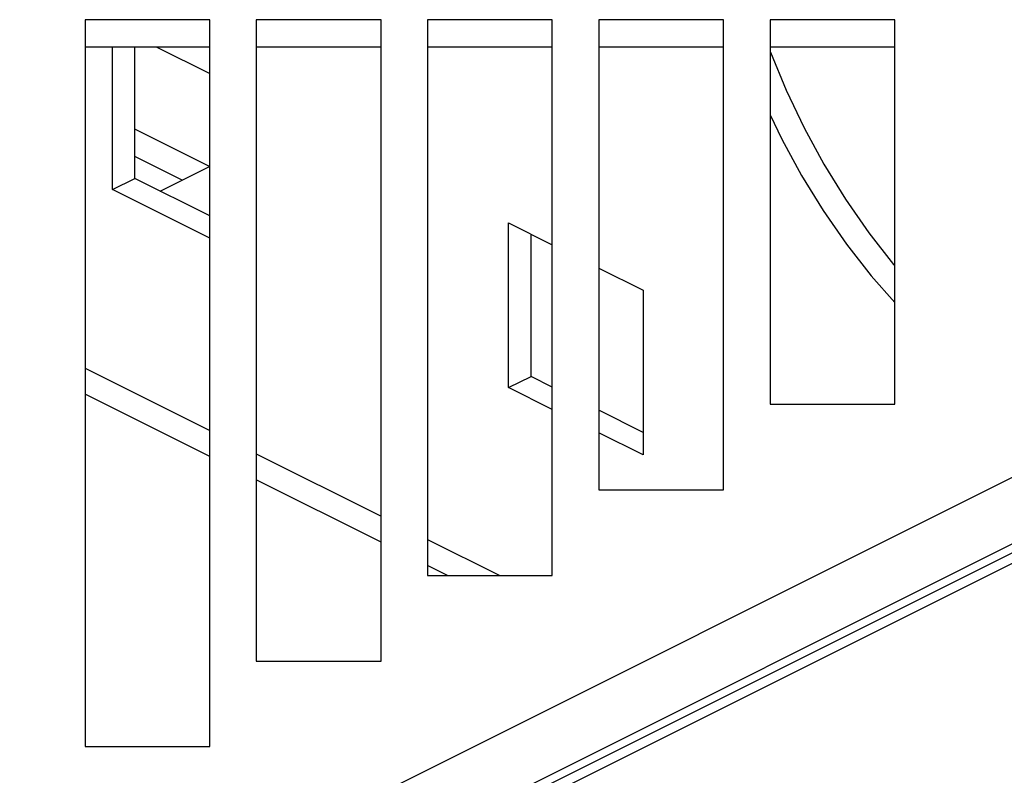
# Model space of a CAD drawing. Extents: x -787 to 483, y -1403 to 1048.
# Drawn here: x -22 to 25, y 755 to 791 of the extents above; entities that cross this region are included whole.
import ezdxf

# ---------------------------------------------------------------- set-up
doc = ezdxf.new("R2010")
doc.units = 0
doc.header["$LTSCALE"] = 16.335
doc.layers.get('0').update_dxf_attribs({"linetype": 'CONTINUOUS'})

msp = doc.modelspace()

# ---------------------------------------------------------------- linework, layer by layer
at = {"color": 7, "linetype": 'CONTINUOUS'}
for p, q in [((-18.562, 790.97), (-18.562, 756.579)), ((-12.662, 790.97), (-18.562, 790.97)), ((-12.662, 756.579), (-12.662, 790.97)), ((-10.462, 790.97), (-10.462, 760.629)), ((-4.562, 790.97), (-10.462, 790.97)), ((-4.562, 760.629), (-4.562, 790.97)), ((-2.362, 790.97), (-2.362, 764.679)), ((3.538, 790.97), (-2.362, 790.97)), ((3.538, 764.679), (3.538, 790.97)), ((5.738, 790.97), (5.738, 768.729)), ((11.638, 790.97), (5.738, 790.97)), ((11.638, 768.729), (11.638, 790.97)), ((13.838, 790.97), (13.838, 772.779)), ((19.738, 790.97), (13.838, 790.97)), ((19.738, 772.779), (19.738, 790.97)), ((-12.662, 789.671), (-18.562, 789.671)), ((-17.266, 782.93), (-17.266, 789.671)), ((-16.205, 783.46), (-16.205, 789.671)), ((-15.159, 789.671), (-12.662, 788.422)), ((-4.562, 789.671), (-10.462, 789.671)), ((3.538, 789.671), (-2.362, 789.671)), ((11.638, 789.671), (5.738, 789.671)), ((19.738, 789.671), (13.838, 789.671)), ((13.857, 789.43), (14.602, 787.629)), ((14.602, 787.629), (15.451, 785.849)), ((13.838, 786.476), (14.39, 785.319)), ((-12.67, 784.028), (-16.205, 785.796)), ((15.451, 785.849), (16.385, 784.131)), ((14.39, 785.319), (15.325, 783.6)), ((-13.969, 783.379), (-16.205, 784.497)), ((-15.005, 782.861), (-12.67, 784.028)), ((16.385, 784.131), (17.407, 782.476)), ((-17.266, 782.93), (-16.205, 783.46)), ((-12.662, 781.689), (-16.205, 783.46)), ((15.325, 783.6), (16.346, 781.945)), ((-12.662, 780.628), (-17.266, 782.93)), ((17.407, 782.476), (18.514, 780.882)), ((-253.146, 626.538), (57.571, 781.896)), ((16.346, 781.945), (17.453, 780.352)), ((1.472, 773.561), (1.472, 781.355)), ((1.472, 781.355), (3.538, 780.322)), ((2.533, 774.091), (2.533, 780.825)), ((18.514, 780.882), (19.68, 779.387)), ((17.453, 780.352), (18.62, 778.856)), ((5.738, 779.222), (7.836, 778.173)), ((19.68, 779.387), (19.738, 779.321)), ((18.62, 778.856), (19.738, 777.585)), ((7.836, 778.173), (7.836, 770.379)), ((1.472, 773.561), (2.533, 774.091)), ((3.538, 773.589), (2.533, 774.091)), ((3.538, 772.528), (1.472, 773.561)), ((-12.662, 770.302), (-18.562, 773.252)), ((13.838, 772.779), (19.738, 772.779)), ((7.836, 771.44), (5.738, 772.489)), ((7.836, 770.379), (5.738, 771.428)), ((-4.562, 766.252), (-10.462, 769.202)), ((5.738, 768.729), (11.638, 768.729)), ((-1.415, 764.679), (-2.362, 765.152)), ((-2.362, 764.679), (3.538, 764.679)), ((-10.462, 760.629), (-4.562, 760.629)), ((-18.562, 756.579), (-12.662, 756.579))]:
    msp.add_line(p, q, dxfattribs=at)
at = {"color": 9, "linetype": 'CONTINUOUS'}
for p, q in [((-257.01, 628.167), (54.682, 784.014)), ((58.748, 781.981), (-252.945, 626.134)), ((-254.996, 626.029), (55.814, 781.433)), ((-18.562, 774.485), (-12.662, 771.535)), ((-10.462, 770.435), (-4.562, 767.485)), ((-2.362, 766.385), (1.05, 764.679))]:
    msp.add_line(p, q, dxfattribs=at)

doc.saveas('drawing.dxf')
